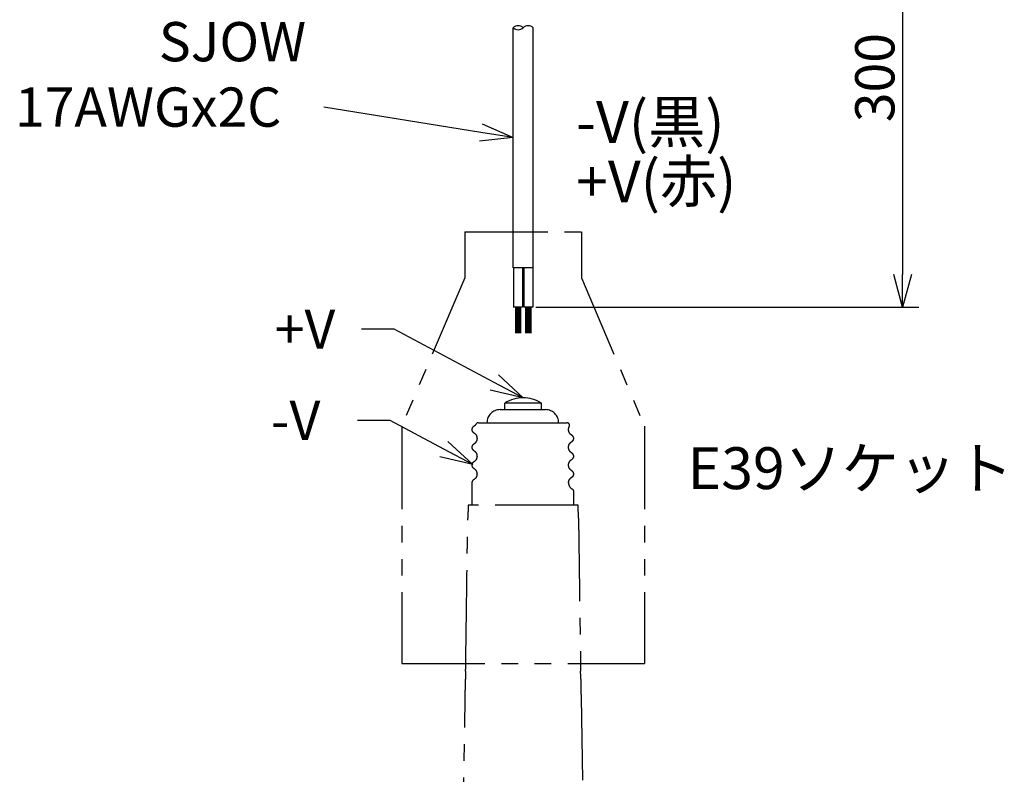
# Model space of a CAD drawing. Units: inches. Extents: x 1810 to 2224, y 73 to 358.
# Drawn here: x 1991 to 2066, y 136 to 194 of the extents above; entities that cross this region are included whole.
import ezdxf

# ---------------------------------------------------------------- set-up
doc = ezdxf.new("R2010")
doc.units = ezdxf.units.IN
doc.header["$LTSCALE"] = 0.2
doc.linetypes.add('PHANTOM', pattern=[63.5, 31.75, -6.35, 6.35, -6.35, 6.35, -6.35])
doc.styles.get("Standard").update_dxf_attribs({"font": 'txt.shx', "bigfont": 'bigfont.shx'})
doc.styles.add('高3.2', font='txt.shx', dxfattribs={"height": 3.2, "bigfont": 'bigfont.shx'})

msp = doc.modelspace()

# ---------------------------------------------------------------- linework, layer by layer
for p, q in [((2058.028, 210.689), (2058.028, 174.163)), ((2025.777, 185.016), (2013.787, 186.953)), ((2028.425, 171.663), (2028.425, 169.663)), ((2028.525, 171.663), (2028.525, 169.663)), ((2028.625, 171.663), (2028.625, 169.663)), ((2028.725, 171.663), (2028.725, 169.663)), ((2028.825, 171.663), (2028.825, 169.663)), ((2029.205, 171.663), (2029.205, 169.663)), ((2029.305, 171.663), (2029.305, 169.663)), ((2029.405, 171.663), (2029.405, 169.663)), ((2029.505, 171.663), (2029.505, 169.663)), ((2029.605, 171.663), (2029.605, 169.663)), ((2029.995, 171.663), (2059.278, 171.663)), ((2019.151, 169.975), (2016.651, 169.975)), ((2026.808, 165.898), (2019.151, 169.975)), ((2018.86, 163), (2016.36, 163)), ((2022.953, 160.805), (2018.86, 163))]:
    msp.add_line(p, q)
at = {"color": 3}
for p, q in [((2028.245, 174.663), (2028.245, 193.018)), ((2029.785, 174.663), (2029.785, 193.018)), ((2029.785, 174.663), (2028.245, 174.663))]:
    msp.add_line(p, q, dxfattribs=at)
at = {"color": 0, "linetype": 'ByBlock', "lineweight": -2}
for p, q in [((2025.883, 185.677), (2028.245, 184.617)), ((2028.245, 184.617), (2025.67, 184.355)), ((2028.245, 184.617), (2025.777, 185.016)), ((2058.028, 171.663), (2057.359, 174.163)), ((2058.698, 174.163), (2058.028, 171.663)), ((2058.028, 171.663), (2058.028, 174.163)), ((2027.123, 166.489), (2029.015, 164.723)), ((2029.015, 164.723), (2026.808, 165.898)), ((2029.015, 164.723), (2026.493, 165.307)), ((2023.269, 161.395), (2025.156, 159.623)), ((2025.156, 159.623), (2022.953, 160.805)), ((2025.156, 159.623), (2022.636, 160.215))]:
    msp.add_line(p, q, dxfattribs=at)
at = {"linetype": 'PHANTOM'}
for p, q in [((2024.549, 177.426), (2033.48, 177.426)), ((2024.549, 177.426), (2024.549, 173.906)), ((2033.48, 177.426), (2033.48, 173.906)), ((2024.549, 173.906), (2019.734, 162.563)), ((2033.48, 173.906), (2038.296, 162.563)), ((2019.734, 162.563), (2019.734, 144.413)), ((2038.296, 162.563), (2038.296, 144.413)), ((2019.734, 144.413), (2038.296, 144.413))]:
    msp.add_line(p, q, dxfattribs=at)
at = {"color": 7}
for p, q in [((2028.285, 174.663), (2028.285, 171.663)), ((2028.965, 174.663), (2028.965, 171.663)), ((2029.065, 174.663), (2029.065, 171.663)), ((2029.745, 174.663), (2029.745, 171.663)), ((2028.965, 171.663), (2028.285, 171.663)), ((2029.745, 171.663), (2029.065, 171.663))]:
    msp.add_line(p, q, dxfattribs=at)
at = {"color": 7, "linetype": 'PHANTOM'}
for p, q in [((2027.615, 163.823), (2027.615, 164.323)), ((2030.415, 164.323), (2027.615, 164.323)), ((2030.415, 163.823), (2030.415, 164.323)), ((2027.248, 163.823), (2030.728, 163.823)), ((2025.43, 162.725), (2025.427, 162.724)), ((2025.088, 158.223), (2025.088, 157.543)), ((2032.728, 158.665), (2032.725, 158.664)), ((2025.088, 157.543), (2025.088, 156.523)), ((2032.888, 156.523), (2032.888, 157.543)), ((2024.815, 156.523), (2024.781, 155.521)), ((2033.215, 156.523), (2024.815, 156.523)), ((2033.248, 155.521), (2033.215, 156.523)), ((2024.115, 114.123), (2024.586, 141.84)), ((2033.443, 141.84), (2033.915, 114.123))]:
    msp.add_line(p, q, dxfattribs=at)
for centre, start, end in [((2028.63, 192.613), 46.39718, 133.60282), ((2028.63, 193.422), 226.39718, 313.60282), ((2029.4, 192.613), 46.39718, 133.60282)]:
    msp.add_arc(centre, 0.558, start, end)
for centre, radius, start, end in [((2029.015, 162.073), 2.65, 58.10921, 121.89079), ((2027.248, 162.823), 1, 90, 180), ((2030.728, 162.823), 1, 0, 90), ((2025.59, 162.623), 0.2, 89.98957, 148.24638), ((2032.363, 162.623), 0.2, 331.24691, 90.00159), ((2033.016, 158.223), 0.528, 179.57589, 240.93109), ((2032.638, 157.543), 0.25, 0, 60.93109)]:
    msp.add_arc(centre, radius, start, end, dxfattribs=at)
for points, knots in [([(2025.421, 162.729), (2025.394, 162.689), (2025.342, 162.611), (2025.271, 162.566), (2025.236, 162.544)], [0, 0, 0, 0, 0.505492, 1, 1, 1, 1]), ([(2025.599, 162.823), (2025.601, 162.823), (2025.605, 162.823), (2025.725, 162.823), (2025.94, 162.823), (2026.248, 162.823), (2026.64, 162.823), (2027.069, 162.823), (2027.502, 162.823), (2027.784, 162.823), (2027.925, 162.823)], [0, 0, 0, 0, 0.103113, 0.236278, 0.372301, 0.508353, 0.647682, 0.787055, 0.89352, 1, 1, 1, 1]), ([(2027.925, 162.823), (2027.956, 162.823), (2028.048, 162.823), (2028.214, 162.823), (2028.425, 162.823), (2028.574, 162.823), (2028.649, 162.823)], [0, 0, 0, 0, 0.132178, 0.396641, 0.697373, 1, 1, 1, 1]), ([(2028.649, 162.823), (2028.681, 162.823), (2028.845, 162.823), (2029.091, 162.823), (2029.301, 162.823), (2029.38, 162.823)], [0, 0, 0, 0, 0.133921, 0.670828, 1, 1, 1, 1]), ([(2029.38, 162.823), (2029.604, 162.823), (2030.05, 162.823), (2030.67, 162.823), (2031.223, 162.823), (2031.674, 162.823), (2032.013, 162.823), (2032.236, 162.823), (2032.352, 162.823), (2032.352, 162.823), (2032.351, 162.823)], [0, 0, 0, 0, 0.13819, 0.276287, 0.41494, 0.55354, 0.678124, 0.802685, 0.922876, 1, 1, 1, 1]), ([(2025.236, 162.544), (2025.194, 162.512), (2025.109, 162.448), (2025.095, 162.352), (2025.088, 162.303)], [0, 0, 0, 0, 0.496394, 1, 1, 1, 1]), ([(2025.088, 162.303), (2025.095, 162.254), (2025.109, 162.158), (2025.194, 162.094), (2025.236, 162.062)], [0, 0, 0, 0, 0.503607, 1, 1, 1, 1]), ([(2025.236, 162.062), (2025.293, 162.021), (2025.382, 161.957), (2025.462, 161.802), (2025.494, 161.66), (2025.482, 161.508), (2025.428, 161.367), (2025.341, 161.253), (2025.27, 161.206), (2025.236, 161.184)], [0, 0, 0, 0, 0.217625, 0.339908, 0.469523, 0.603745, 0.738996, 0.871825, 1, 1, 1, 1]), ([(2032.739, 161.863), (2032.684, 161.903), (2032.586, 161.975), (2032.498, 162.155), (2032.475, 162.353), (2032.519, 162.469), (2032.542, 162.529)], [0, 0, 0, 0, 0.298924, 0.532749, 0.759886, 1, 1, 1, 1]), ([(2032.888, 161.623), (2032.88, 161.672), (2032.866, 161.768), (2032.781, 161.832), (2032.739, 161.864)], [0, 0, 0, 0, 0.503606, 1, 1, 1, 1]), ([(2025.236, 161.184), (2025.194, 161.152), (2025.109, 161.088), (2025.095, 160.992), (2025.088, 160.943)], [0, 0, 0, 0, 0.496394, 1, 1, 1, 1]), ([(2032.74, 160.503), (2032.688, 160.54), (2032.592, 160.608), (2032.499, 160.789), (2032.477, 160.997), (2032.529, 161.168), (2032.626, 161.306), (2032.7, 161.356), (2032.739, 161.382)], [0, 0, 0, 0, 0.20555, 0.379782, 0.5326, 0.716777, 0.848549, 1, 1, 1, 1]), ([(2032.74, 161.383), (2032.782, 161.414), (2032.866, 161.478), (2032.88, 161.574), (2032.888, 161.623)], [0, 0, 0, 0, 0.496395, 1, 1, 1, 1]), ([(2025.088, 160.943), (2025.095, 160.894), (2025.109, 160.798), (2025.194, 160.734), (2025.236, 160.702)], [0, 0, 0, 0, 0.503607, 1, 1, 1, 1]), ([(2025.236, 160.702), (2025.288, 160.666), (2025.383, 160.598), (2025.477, 160.417), (2025.498, 160.209), (2025.447, 160.038), (2025.349, 159.9), (2025.276, 159.85), (2025.236, 159.824)], [0, 0, 0, 0, 0.205788, 0.380069, 0.532804, 0.716868, 0.848587, 1, 1, 1, 1]), ([(2032.888, 160.263), (2032.88, 160.312), (2032.866, 160.408), (2032.781, 160.472), (2032.739, 160.504)], [0, 0, 0, 0, 0.503606, 1, 1, 1, 1]), ([(2025.236, 159.823), (2025.194, 159.792), (2025.109, 159.728), (2025.095, 159.632), (2025.088, 159.583)], [0, 0, 0, 0, 0.496394, 1, 1, 1, 1]), ([(2032.739, 159.144), (2032.683, 159.185), (2032.594, 159.249), (2032.513, 159.404), (2032.482, 159.546), (2032.493, 159.698), (2032.548, 159.839), (2032.635, 159.953), (2032.705, 160), (2032.739, 160.022)], [0, 0, 0, 0, 0.217517, 0.339763, 0.469351, 0.603562, 0.738827, 0.871712, 1, 1, 1, 1]), ([(2032.74, 160.023), (2032.782, 160.054), (2032.866, 160.118), (2032.88, 160.214), (2032.888, 160.263)], [0, 0, 0, 0, 0.496395, 1, 1, 1, 1]), ([(2025.088, 159.583), (2025.095, 159.534), (2025.109, 159.438), (2025.194, 159.374), (2025.236, 159.342)], [0, 0, 0, 0, 0.503607, 1, 1, 1, 1]), ([(2025.236, 159.343), (2025.288, 159.306), (2025.383, 159.238), (2025.477, 159.057), (2025.498, 158.849), (2025.446, 158.678), (2025.349, 158.54), (2025.275, 158.49), (2025.236, 158.464)], [0, 0, 0, 0, 0.205744, 0.380029, 0.532818, 0.71693, 0.84864, 1, 1, 1, 1]), ([(2032.888, 158.903), (2032.88, 158.952), (2032.866, 159.048), (2032.781, 159.112), (2032.739, 159.143)], [0, 0, 0, 0, 0.503606, 1, 1, 1, 1]), ([(2032.74, 158.663), (2032.779, 158.687), (2032.829, 158.719), (2032.881, 158.828), (2032.886, 158.88), (2032.888, 158.903)], [0, 0, 0, 0, 0.639418, 0.839339, 1, 1, 1, 1]), ([(2025.236, 158.463), (2025.194, 158.432), (2025.109, 158.368), (2025.095, 158.272), (2025.088, 158.223)], [0, 0, 0, 0, 0.496394, 1, 1, 1, 1]), ([(2032.488, 158.223), (2032.492, 158.274), (2032.501, 158.377), (2032.566, 158.505), (2032.649, 158.605), (2032.71, 158.644), (2032.74, 158.663)], [0, 0, 0, 0, 0.245737, 0.497496, 0.75072, 1, 1, 1, 1]), ([(2024.638, 145.205), (2024.655, 146.417), (2024.68, 148.235), (2024.713, 150.656), (2024.735, 152.237), (2024.751, 153.397), (2024.761, 154.136), (2024.768, 154.596), (2024.773, 154.96), (2024.776, 155.185), (2024.778, 155.358), (2024.78, 155.457), (2024.78, 155.507), (2024.781, 155.522), (2024.781, 155.522), (2024.781, 155.521)], [0, 0, 0, 0, 0.347588, 0.521436, 0.695328, 0.802317, 0.855878, 0.909495, 0.936246, 0.96309, 0.976477, 0.99018, 0.995179, 0.998289, 1, 1, 1, 1]), ([(2033.248, 155.521), (2033.248, 155.522), (2033.248, 155.523), (2033.249, 155.511), (2033.249, 155.468), (2033.251, 155.342), (2033.254, 155.142), (2033.258, 154.812), (2033.264, 154.395), (2033.273, 153.724), (2033.289, 152.582), (2033.311, 150.966), (2033.347, 148.408), (2033.374, 146.486), (2033.391, 145.205)], [0, 0, 0, 0, 0.001423, 0.004178, 0.008869, 0.021167, 0.045562, 0.070377, 0.118932, 0.167608, 0.265264, 0.448809, 0.632455, 1, 1, 1, 1])]:
    msp.add_open_spline(points, degree=3, knots=knots, dxfattribs=at)
for points in [[(2024.619, 143.839), (2024.625, 144.295), (2024.632, 144.75), (2024.638, 145.205)], [(2033.391, 145.205), (2033.398, 144.75), (2033.404, 144.295), (2033.41, 143.839)], [(2024.619, 143.839), (2024.616, 143.628), (2024.613, 143.418), (2024.609, 143.207)], [(2033.42, 143.207), (2033.416, 143.418), (2033.413, 143.628), (2033.41, 143.839)], [(2024.586, 141.84), (2024.594, 142.296), (2024.601, 142.752), (2024.609, 143.207)], [(2033.42, 143.207), (2033.428, 142.752), (2033.435, 142.296), (2033.443, 141.84)]]:
    msp.add_open_spline(points, degree=3, dxfattribs=at)

# ---------------------------------------------------------------- texts
at = {"color": 4}
for s, p in [('SJOW', (2001.162, 190.453)), ('17AWGx2C', (1990.162, 185.453)), ('+V', (2010.026, 168.475)), ('-V', (2009.735, 161.5))]:
    msp.add_text(s, height=3, dxfattribs=at).set_placement(p)
msp.add_text('300', height=3, rotation=90, dxfattribs=at).set_placement((2057.403, 185.801))
at = {"color": 4, "style": '高3.2'}
for s, p in [('-V(黒)', (2033.071, 184.211)), ('+V(赤)', (2033.071, 179.67)), ('E39ソケット', (2041.593, 157.748))]:
    msp.add_text(s, height=3.2, dxfattribs=at).set_placement(p)

doc.saveas('drawing.dxf')
